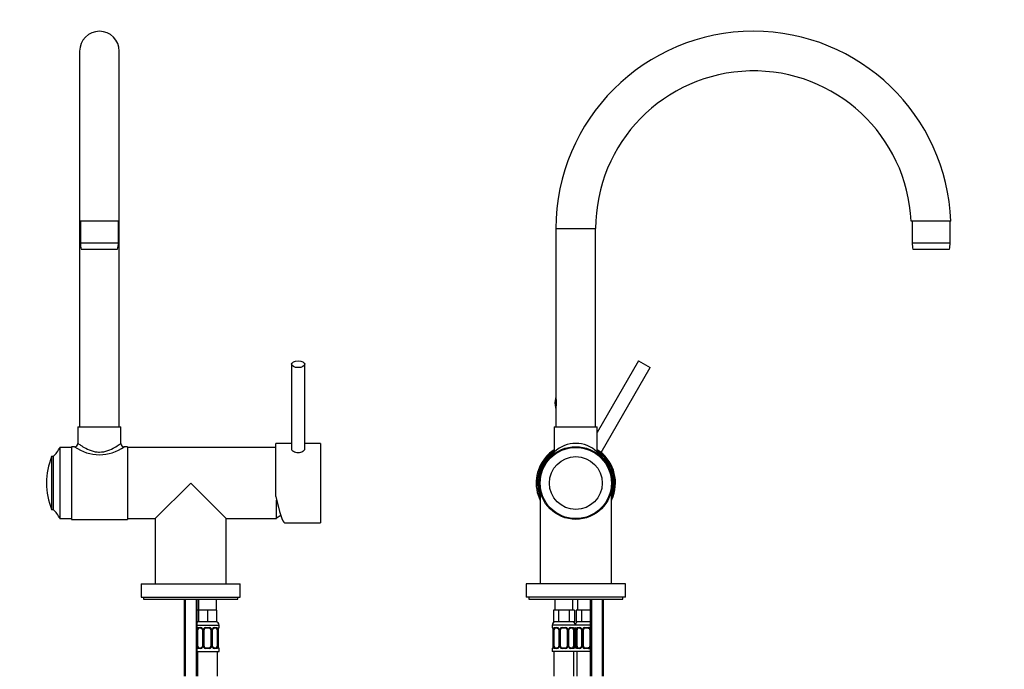
# Model space of a CAD drawing. Units: millimetres. Extents: x -301 to 1223, y -19 to 1384.
# Drawn here: x 367 to 962, y 682 to 1075 of the extents above; entities that cross this region are included whole.
import ezdxf
from ezdxf import colors
from ezdxf.entities.mleader import LeaderData, LeaderLine
from ezdxf.math import Vec2, Vec3

# ---------------------------------------------------------------- set-up
doc = ezdxf.new("R2010")
doc.units = ezdxf.units.MM
for name, color, linetype in [('DV1_Défaut', 7, 'Continuous'), ('DV5_Défaut', 7, 'Continuous'), ('Défaut', 7, 'Continuous')]:
    doc.layers.add(name, color=color, linetype=linetype)

# ---------------------------------------------------------------- blocks, each defined once
blk = doc.blocks.new('_DOT')
at = {"color": 0}
blk.add_line((0, 0), (-1, 0), dxfattribs=at)
at = {"color": 0, "const_width": 0.333}
blk.add_lwpolyline([(-0.1665, 0, 1), (0.1665, 0, 1)], format="xyb", close=True, dxfattribs=at)
blk = doc.blocks.new('SE')
at = {"layer": 'DV1_Défaut', "color": 7, "linetype": 'Continuous'}
for p, q in [((402.99, 1056.19), (402.99, 953.2)), ((426.99, 953.19), (426.99, 1056.19)), ((402.99, 953.2), (402.99, 948.69)), ((426.99, 953.19), (402.99, 953.19)), ((403.49, 953.19), (403.49, 940.19)), ((426.49, 940.19), (426.49, 953.19)), ((426.99, 948.69), (426.99, 953.19)), ((403.49, 948.69), (402.99, 948.69)), ((402.99, 948.69), (402.99, 828.69)), ((426.99, 948.69), (426.49, 948.69)), ((426.99, 828.69), (426.99, 948.69)), ((403.49, 940.19), (426.49, 940.19)), ((403.99, 936.19), (425.99, 936.19)), ((531.19, 866.57), (531.19, 815.25)), ((539.19, 815.27), (539.19, 866.57)), ((401.99, 828.69), (427.99, 828.69)), ((401.99, 828.69), (401.99, 818.67)), ((427.99, 818.67), (427.99, 828.69)), ((390.99, 816.24), (390.99, 773.14)), ((397.99, 816.24), (390.99, 816.24)), ((397.99, 816.69), (397.99, 772.69)), ((399.99, 816.69), (397.99, 816.69)), ((431.99, 816.69), (429.95, 816.69)), ((431.99, 816.69), (431.99, 772.69)), ((432.19, 773.19), (432.19, 816.19)), ((521.69, 816.19), (432.19, 816.19)), ((521.69, 786.58), (521.69, 818.69)), ((531.19, 818.69), (521.69, 818.69)), ((548.69, 818.69), (539.19, 818.69)), ((548.69, 818.69), (548.69, 770.69)), ((385.99, 810.69), (385.99, 778.69)), ((386.99, 810.69), (385.99, 810.69)), ((386.99, 810.69), (386.99, 778.69)), ((432.19, 814.19), (431.99, 814.19)), ((470.19, 794.69), (448.69, 773.19)), ((470.19, 794.69), (491.69, 773.19)), ((522.19, 773.19), (522.19, 784.39)), ((385.99, 778.69), (386.99, 778.69)), ((431.99, 775.19), (432.19, 775.19)), ((522.19, 773.69), (524.71, 775.14)), ((390.99, 773.14), (397.99, 773.14)), ((397.99, 772.69), (431.99, 772.69)), ((432.19, 773.19), (448.69, 773.19)), ((448.69, 773.19), (448.69, 733.69)), ((491.69, 773.19), (522.19, 773.19)), ((491.69, 733.69), (491.69, 773.19)), ((527.01, 770.69), (548.69, 770.69)), ((440.19, 733.69), (500.19, 733.69)), ((440.19, 733.69), (440.19, 725.69)), ((500.19, 725.69), (500.19, 733.69)), ((440.19, 725.69), (500.19, 725.69)), ((441.69, 725.69), (441.69, 724.31)), ((441.69, 724.31), (498.69, 724.31)), ((466.19, 724.31), (466.19, 677.69)), ((466.95, 724.31), (466.95, 677.69)), ((473.42, 724.31), (473.42, 677.69)), ((474.19, 677.69), (474.19, 724.31)), ((474.84, 724.31), (474.84, 717.69)), ((485.84, 717.69), (485.84, 724.31)), ((498.69, 724.31), (498.69, 725.69)), ((474.84, 717.69), (474.19, 717.69)), ((477.59, 717.69), (474.84, 717.69)), ((474.84, 717.69), (474.84, 710.69)), ((480.34, 717.69), (477.59, 717.69)), ((483.09, 717.69), (480.34, 717.69)), ((480.34, 717.69), (480.34, 710.69)), ((485.84, 717.69), (483.09, 717.69)), ((485.84, 717.69), (485.84, 710.69)), ((474.84, 710.69), (474.19, 710.69)), ((480.34, 710.69), (474.84, 710.69)), ((485.84, 710.69), (480.34, 710.69)), ((474.19, 708.69), (487.34, 708.69)), ((474.55, 705.77), (474.19, 705.77)), ((474.55, 695.9), (474.55, 705.77)), ((474.7, 707.17), (476.2, 707.17)), ((476.44, 706.77), (475.02, 706.77)), ((477.29, 705.77), (477.53, 705.77)), ((477.29, 705.77), (477.29, 695.9)), ((477.53, 705.77), (477.53, 695.9)), ((477.8, 695.9), (477.8, 705.77)), ((478.34, 705.77), (477.8, 705.77)), ((478.34, 695.9), (478.34, 705.77)), ((479.28, 707.17), (481.4, 707.17)), ((481.34, 706.77), (479.34, 706.77)), ((482.34, 705.77), (482.34, 695.9)), ((482.34, 705.77), (482.89, 705.77)), ((482.89, 705.77), (482.89, 695.9)), ((483.16, 695.9), (483.16, 705.77)), ((483.4, 705.77), (483.16, 705.77)), ((483.4, 695.9), (483.4, 705.77)), ((485.66, 706.77), (484.25, 706.77)), ((484.49, 707.17), (485.99, 707.17)), ((486.14, 705.77), (486.14, 695.9)), ((486.14, 705.77), (486.75, 705.77)), ((486.75, 705.77), (486.75, 695.9)), ((486.87, 695.9), (486.87, 705.77)), ((486.87, 705.77), (486.89, 705.77)), ((486.89, 695.9), (486.89, 705.77)), ((487.26, 707.17), (487.34, 707.17)), ((487.34, 707.17), (487.34, 708.69)), ((474.19, 695.9), (474.55, 695.9)), ((474.19, 692.69), (487.34, 692.69)), ((474.34, 692.69), (474.34, 677.69)), ((476.2, 694.5), (474.7, 694.5)), ((475.02, 694.9), (476.44, 694.9)), ((477.53, 695.9), (477.29, 695.9)), ((477.8, 695.9), (478.34, 695.9)), ((481.4, 694.5), (479.28, 694.5)), ((479.34, 694.9), (481.34, 694.9)), ((482.89, 695.9), (482.34, 695.9)), ((483.16, 695.9), (483.4, 695.9)), ((484.25, 694.9), (485.66, 694.9)), ((485.99, 694.5), (484.49, 694.5)), ((486.75, 695.9), (486.14, 695.9)), ((486.34, 677.69), (486.34, 692.69)), ((486.89, 695.9), (486.87, 695.9)), ((487.26, 694.5), (487.34, 694.5)), ((487.34, 692.69), (487.34, 694.5))]:
    blk.add_line(p, q, dxfattribs=at)
for centre, radius, start, end in [((414.99, 1056.19), 12, 0, 180), ((419.74, 940.19), 16.25, 180, 194.25003), ((410.24, 940.19), 16.25, 345.74997, 0), ((377.14, 822.01), 15, 311.03715, 337.4007), ((399.99, 818.68), 1.98, 269.9091, 359.90894), ((414.99, 837.45), 25.61, 234.14813, 305.85186), ((429.97, 818.69), 1.99, 180.30799, 269.56988), ((427.15, 794.69), 44.17, 158.76069, 180), ((427.15, 794.69), 44.17, 180, 201.23931), ((377.14, 767.38), 15, 22.5993, 48.96285), ((474.47, 708.69), 2, 90, 98.28638), ((475.34, 708.69), 2, 90, 125.41589), ((485.34, 708.69), 2, 0, 90), ((476.14, 705.79), 1.39, 25.1473, 87.32493), ((476.37, 705.9), 0.874, 20.2926, 85.31195), ((476.62, 705.86), 0.667, 352.33553, 30.86046), ((476.15, 705.77), 1.38, 359.87906, 25.92109), ((479.14, 705.77), 1.34, 153.35107, 180.18148), ((479.27, 705.68), 1.49, 89.29048, 152.12511), ((479.34, 705.77), 1, 154.41669, 180), ((479.34, 705.77), 1, 90, 154.41669), ((481.34, 705.77), 1, 25.58331, 90), ((481.42, 705.68), 1.49, 27.87474, 90.70966), ((481.34, 705.77), 1, 0, 25.58331), ((481.55, 705.77), 1.34, 359.81699, 26.65046), ((484.54, 705.77), 1.38, 154.07993, 180.11992), ((484.55, 705.79), 1.39, 92.67478, 154.85299), ((484.15, 705.85), 0.741, 151.09004, 185.89393), ((483.98, 705.79), 2.78, 359.62801, 12.1955), ((490.22, 705.78), 3.35, 169.73036, 180.12837), ((489.3, 705.86), 2.4, 169.28251, 182.09916), ((486.94, 707.17), 0.4, 289.8439, 0), ((476.14, 695.88), 1.39, 272.67478, 334.85299), ((476.54, 695.82), 0.74, 331.09316, 5.90095), ((476.15, 695.89), 1.38, 334.07993, 0.11992), ((479.14, 695.89), 1.34, 179.81699, 206.65046), ((479.27, 695.99), 1.49, 207.87474, 270.70966), ((479.34, 695.9), 1, 180, 205.58331), ((479.34, 695.9), 1, 205.58331, 270), ((481.34, 695.9), 1, 270, 334.41669), ((481.42, 695.99), 1.49, 269.29048, 332.12511), ((481.34, 695.9), 1, 334.41669, 0), ((481.55, 695.89), 1.34, 333.35107, 0.18148), ((484.53, 695.89), 1.38, 179.87906, 205.92109), ((484.55, 695.88), 1.39, 205.1473, 267.32493), ((484.07, 695.81), 0.668, 172.31232, 210.92446), ((484.32, 695.77), 0.874, 200.29439, 265.31205), ((483.98, 695.88), 2.78, 347.80779, 0.3687), ((490.21, 695.89), 3.35, 179.87048, 190.27079), ((489.48, 695.82), 2.58, 178.34926, 190.29545), ((486.94, 694.5), 0.4, 0, 70.88339)]:
    blk.add_arc(centre, radius, start, end, dxfattribs=at)
blk.add_ellipse((535.19, 866.57), major_axis=(4, 0), ratio=0.5, dxfattribs=at)
for centre, major_axis, ratio, start_param, end_param in [((522.59, 794.69), (-4.47, 24), 0.102758, 1.896404, 3.122471), ((474.36, 706.38), (0.391, -0.084), 0.411702, 4.338788, 5.508006), ((475.25, 705.77), (0, -1), 0.707107, 4.265876, 4.712389), ((475.25, 705.77), (0, -1), 0.707107, 3.141593, 4.265876), ((475.02, 707.17), (0, -0.4), 0.806081, 4.712389, 6.283185), ((476.44, 707.17), (0, -0.4), 0.591806, 4.712389, 6.283185), ((477.56, 706.38), (0.363, 0.168), 0.191543, 1.963754, 3.149746), ((478.08, 706.38), (0.361, -0.173), 0.155676, 4.398009, 6.283185), ((479.34, 707.17), (0, -0.4), 0.151515, 4.712389, 6.283185), ((481.34, 707.17), (0, -0.4), 0.151515, 0, 1.570796), ((482.61, 706.38), (-0.361, -0.173), 0.155676, 0, 1.885177), ((483.13, 706.38), (-0.363, 0.168), 0.191543, 3.131152, 4.319431), ((484.25, 707.17), (0, -0.4), 0.591806, 0, 1.570796), ((485.44, 705.77), (0, 1), 0.707107, 5.158902, 6.283185), ((485.66, 707.17), (0, -0.4), 0.806081, 0, 1.570796), ((486.33, 706.38), (-0.391, -0.084), 0.411702, 0.775179, 2.660356), ((485.44, 705.77), (0, 1), 0.707107, 4.712389, 5.158902), ((486.54, 706.38), (-0.394, 0.069), 0.426558, 3.136244, 3.530367), ((486.87, 707.17), (0, -0.4), 0.988455, 0.670826, 1.570796), ((474.36, 695.29), (-0.391, -0.084), 0.411702, 3.916772, 5.08599), ((475.25, 695.9), (0, -1), 0.707107, 4.712389, 5.158902), ((475.25, 695.9), (0, -1), 0.707107, 5.158902, 6.283185), ((475.02, 694.5), (0, -0.4), 0.806081, 3.141593, 4.712389), ((476.44, 694.5), (0, -0.4), 0.591806, 3.141593, 4.712389), ((477.56, 695.29), (0.363, -0.168), 0.191543, 3.125037, 4.319431), ((478.08, 695.29), (-0.361, -0.173), 0.155676, 3.141593, 5.026769), ((479.34, 694.5), (0, -0.4), 0.151515, 3.141593, 4.712389), ((481.34, 694.5), (0, -0.4), 0.151515, 1.570796, 3.141593), ((482.61, 695.29), (0.361, -0.173), 0.155676, 1.256416, 3.141593), ((483.13, 695.29), (-0.363, -0.168), 0.191543, 1.963754, 3.154853), ((484.25, 694.5), (0, -0.4), 0.591806, 1.570796, 3.141593), ((485.44, 695.9), (0, 1), 0.707107, 3.141593, 4.265876), ((485.66, 694.5), (0, -0.4), 0.806081, 1.570796, 3.141593), ((485.44, 695.9), (0, -1), 0.707107, 1.124283, 1.570796), ((486.33, 695.29), (0.391, -0.084), 0.411702, 0.481237, 2.366414), ((486.54, 695.29), (-0.394, -0.069), 0.426558, 2.752818, 3.14352), ((486.87, 694.5), (0, -0.4), 0.988455, 1.570796, 2.480505)]:
    blk.add_ellipse(centre, major_axis=major_axis, ratio=ratio, start_param=start_param, end_param=end_param, dxfattribs=at)
for points, knots in [([(401.99, 818.69), (401.99, 818.69), (401.99, 818.69), (401.99, 818.69), (402.08, 818.63), (402.43, 818.37), (402.7, 818.18), (403.71, 817.5), (404.66, 816.86), (406.99, 815.55), (408.37, 814.85), (410.69, 814.05), (411.53, 813.83), (413.22, 813.51), (414.1, 813.43), (416.78, 813.43), (418.52, 813.79), (421.64, 814.87), (423, 815.55), (425.32, 816.87), (426.28, 817.51), (427.28, 818.19), (427.55, 818.38), (427.9, 818.63), (427.99, 818.69), (427.99, 818.69), (427.99, 818.69), (427.99, 818.69)], [0, 0, 0, 0, 0.000293, 0.000293, 0.062773, 0.062773, 0.125253, 0.125253, 0.250214, 0.250214, 0.375175, 0.375175, 0.437655, 0.437655, 0.500135, 0.500135, 0.625096, 0.625096, 0.750057, 0.750057, 0.875017, 0.875017, 0.937498, 0.937498, 0.999978, 0.999978, 1, 1, 1, 1]), ([(531.17, 815.75), (531.15, 815.66), (531.14, 815.57), (531.13, 814.95), (531.57, 814.35), (533.06, 813.45), (534.11, 813.16), (536.25, 813.16), (537.3, 813.45), (538.79, 814.35), (539.24, 814.94), (539.24, 815.48)], [0, 0, 0, 0, 0.041897, 0.041897, 0.281423, 0.281423, 0.520949, 0.520949, 0.760474, 0.760474, 1, 1, 1, 1]), ([(474.18, 706.84), (474.21, 706.89), (474.23, 706.92), (474.33, 707.03), (474.39, 707.08), (474.54, 707.15), (474.62, 707.17), (474.7, 707.17)], [0, 0, 0, 0, 0.203006, 0.203006, 0.601503, 0.601503, 1, 1, 1, 1]), ([(475.02, 706.77), (474.97, 706.77), (474.92, 706.76), (474.83, 706.7), (474.79, 706.67), (474.69, 706.52), (474.64, 706.38), (474.62, 706.2)], [0, 0, 0, 0, 0.25, 0.25, 0.5, 0.5, 1, 1, 1, 1]), ([(483.49, 706.21), (483.49, 706.21), (483.53, 706.31), (483.67, 706.5), (483.9, 706.68), (484.12, 706.77), (484.21, 706.76), (484.25, 706.76)], [0, 0, 0, 0, 0.004573, 0.286504, 0.57747, 0.872446, 1, 1, 1, 1]), ([(486.07, 706.2), (486.06, 706.29), (486.04, 706.37), (485.99, 706.51), (485.96, 706.57), (485.86, 706.71), (485.77, 706.77), (485.66, 706.77)], [0, 0, 0, 0, 0.25, 0.25, 0.5, 0.5, 1, 1, 1, 1]), ([(485.99, 707.17), (486.07, 707.17), (486.15, 707.15), (486.29, 707.08), (486.36, 707.03), (486.48, 706.89), (486.54, 706.81), (486.63, 706.61), (486.66, 706.5), (486.69, 706.38)], [0, 0, 0, 0, 0.25, 0.25, 0.5, 0.5, 0.75, 0.75, 1, 1, 1, 1]), ([(486.92, 706.38), (486.94, 706.5), (486.97, 706.61), (487.03, 706.81), (487.07, 706.89), (487.13, 707.03), (487.16, 707.08), (487.22, 707.15), (487.24, 707.17), (487.26, 707.17)], [0, 0, 0, 0, 0.25, 0.25, 0.5, 0.5, 0.75, 0.75, 1, 1, 1, 1]), ([(486.94, 706.31), (486.94, 706.31), (486.95, 706.42), (487.01, 706.62), (487.07, 706.8), (487.11, 706.87), (487.12, 706.88), (487.12, 706.88)], [0, 0, 0, 0, 0.0065179, 0.3465062, 0.6939674, 0.934273, 1, 1, 1, 1]), ([(474.7, 694.5), (474.62, 694.5), (474.54, 694.51), (474.39, 694.58), (474.33, 694.64), (474.24, 694.74), (474.21, 694.78), (474.18, 694.82)], [0, 0, 0, 0, 0.402128, 0.402128, 0.804256, 0.804256, 1, 1, 1, 1]), ([(474.62, 695.46), (474.63, 695.38), (474.65, 695.3), (474.7, 695.16), (474.73, 695.1), (474.83, 694.95), (474.92, 694.9), (475.02, 694.9)], [0, 0, 0, 0, 0.25, 0.25, 0.5, 0.5, 1, 1, 1, 1]), ([(477.2, 695.46), (477.2, 695.46), (477.16, 695.36), (477.02, 695.17), (476.79, 694.98), (476.57, 694.9), (476.48, 694.9), (476.44, 694.91)], [0, 0, 0, 0, 0.00475, 0.28664, 0.577565, 0.872499, 1, 1, 1, 1]), ([(485.66, 694.9), (485.72, 694.9), (485.77, 694.91), (485.86, 694.96), (485.89, 695), (486, 695.15), (486.04, 695.29), (486.07, 695.46)], [0, 0, 0, 0, 0.25, 0.25, 0.5, 0.5, 1, 1, 1, 1]), ([(486.69, 695.29), (486.66, 695.17), (486.63, 695.06), (486.54, 694.86), (486.48, 694.77), (486.36, 694.64), (486.3, 694.58), (486.15, 694.51), (486.07, 694.5), (485.99, 694.5)], [0, 0, 0, 0, 0.25, 0.25, 0.5, 0.5, 0.75, 0.75, 1, 1, 1, 1]), ([(487.26, 694.5), (487.24, 694.5), (487.22, 694.51), (487.16, 694.58), (487.13, 694.64), (487.07, 694.77), (487.03, 694.86), (486.97, 695.06), (486.94, 695.17), (486.92, 695.29)], [0, 0, 0, 0, 0.25, 0.25, 0.5, 0.5, 0.75, 0.75, 1, 1, 1, 1]), ([(487.12, 694.79), (487.12, 694.79), (487.11, 694.8), (487.07, 694.89), (487.01, 695.06), (486.95, 695.24), (486.94, 695.35), (486.94, 695.36)], [0, 0, 0, 0, 0.1412925, 0.3536761, 0.6492276, 0.9819811, 1, 1, 1, 1])]:
    blk.add_open_spline(points, degree=3, knots=knots, dxfattribs=at)
blk.add_open_spline([(539.24, 815.48), (539.24, 815.53), (539.23, 815.58), (539.22, 815.63)], degree=3, dxfattribs=at)
blk = doc.blocks.new('SE4')
at = {"layer": 'DV5_Défaut', "color": 7, "linetype": 'Continuous'}
for p, q in [((930.1, 953.19), (906.08, 953.19)), ((906.69, 953.19), (906.69, 940.19)), ((929.69, 940.19), (929.69, 953.19)), ((691.19, 948.69), (715.19, 948.69)), ((691.19, 948.69), (691.19, 846.32)), ((715.19, 828.69), (715.19, 948.69)), ((906.69, 940.19), (929.69, 940.19)), ((907.19, 936.19), (929.19, 936.19)), ((741.22, 868.57), (716.19, 825.21)), ((718.48, 813.19), (748.15, 864.57)), ((741.22, 868.57), (748.15, 864.57)), ((691.14, 846.15), (691.14, 840.24)), ((691.19, 840.08), (691.19, 828.69)), ((690.19, 828.69), (716.19, 828.69)), ((690.19, 828.69), (690.19, 813.43)), ((716.19, 813.43), (716.19, 828.69)), ((684.87, 810.2), (685.09, 810.07)), ((715.97, 812.81), (716.11, 813.05)), ((716.39, 812.57), (716.53, 812.81)), ((716.5, 812.41), (718.27, 811.39)), ((718.7, 810.29), (719.1, 810.06)), ((719.1, 810.06), (719.3, 810.4)), ((718.93, 810.06), (719.1, 810.06)), ((681.69, 790.03), (681.69, 733.69)), ((724.69, 733.69), (724.69, 790.03)), ((725.78, 786.58), (725.56, 786.71)), ((733.19, 733.69), (673.19, 733.69)), ((673.19, 733.69), (673.19, 725.69)), ((733.19, 725.69), (733.19, 733.69)), ((733.19, 725.69), (673.19, 725.69)), ((674.69, 725.69), (674.69, 724.31)), ((674.69, 724.31), (731.69, 724.31)), ((690.46, 724.31), (690.46, 717.69)), ((701.46, 717.69), (701.46, 724.31)), ((704.25, 724.31), (704.25, 717.69)), ((711.87, 724.31), (711.87, 677.69)), ((712.64, 724.31), (712.64, 677.69)), ((719.11, 724.31), (719.11, 677.69)), ((719.87, 677.69), (719.87, 724.31)), ((731.69, 724.31), (731.69, 725.69)), ((691.2, 717.69), (689.61, 717.69)), ((689.61, 717.69), (689.61, 710.69)), ((692.79, 717.69), (691.2, 717.69)), ((695.96, 717.69), (692.79, 717.69)), ((692.79, 717.69), (692.79, 710.69)), ((699.14, 717.69), (695.96, 717.69)), ((700.72, 717.69), (699.14, 717.69)), ((699.14, 717.69), (699.14, 710.69)), ((702.31, 717.69), (700.72, 717.69)), ((702.31, 717.69), (702.31, 710.69)), ((704.99, 717.69), (703.4, 717.69)), ((703.4, 717.69), (703.4, 710.69)), ((706.58, 717.69), (704.99, 717.69)), ((709.75, 717.69), (706.58, 717.69)), ((706.58, 717.69), (706.58, 710.69)), ((711.87, 717.69), (709.75, 717.69)), ((692.79, 710.69), (689.61, 710.69)), ((699.14, 710.69), (692.79, 710.69)), ((702.31, 710.69), (699.14, 710.69)), ((706.58, 710.69), (703.4, 710.69)), ((711.87, 710.69), (706.58, 710.69)), ((702.96, 708.69), (688.96, 708.69)), ((688.96, 708.69), (688.96, 707.17)), ((689.04, 707.17), (688.96, 707.17)), ((689.44, 705.77), (689.41, 705.77)), ((689.41, 705.77), (689.41, 695.9)), ((689.44, 705.77), (689.44, 695.9)), ((689.55, 695.9), (689.55, 705.77)), ((690.16, 705.77), (689.55, 705.77)), ((690.16, 695.9), (690.16, 705.77)), ((690.32, 707.17), (691.82, 707.17)), ((692.06, 706.77), (690.64, 706.77)), ((692.91, 705.77), (693.15, 705.77)), ((692.91, 705.77), (692.91, 695.9)), ((693.15, 705.77), (693.15, 695.9)), ((693.42, 695.9), (693.42, 705.77)), ((693.96, 705.77), (693.42, 705.77)), ((693.96, 695.9), (693.96, 705.77)), ((694.9, 707.17), (697.02, 707.17)), ((696.96, 706.77), (694.96, 706.77)), ((697.96, 705.77), (697.96, 695.9)), ((697.96, 705.77), (698.5, 705.77)), ((698.5, 705.77), (698.5, 695.9)), ((698.78, 695.9), (698.78, 705.77)), ((699.01, 705.77), (698.78, 705.77)), ((699.01, 695.9), (699.01, 705.77)), ((701.28, 706.77), (699.87, 706.77)), ((700.1, 707.17), (701.6, 707.17)), ((701.76, 705.77), (701.76, 695.9)), ((701.76, 705.77), (702.37, 705.77)), ((702.37, 705.77), (702.37, 695.9)), ((702.48, 695.9), (702.48, 705.77)), ((702.48, 705.77), (702.51, 705.77)), ((702.51, 695.9), (702.51, 705.77)), ((711.87, 708.69), (702.75, 708.69)), ((702.88, 707.17), (702.96, 707.17)), ((703.23, 705.77), (703.2, 705.77)), ((703.2, 705.77), (703.2, 695.9)), ((703.23, 705.77), (703.23, 695.9)), ((703.34, 695.9), (703.34, 705.77)), ((703.95, 705.77), (703.34, 705.77)), ((703.95, 695.9), (703.95, 705.77)), ((704.11, 707.17), (705.61, 707.17)), ((705.84, 706.77), (704.43, 706.77)), ((706.7, 705.77), (706.94, 705.77)), ((706.7, 705.77), (706.7, 695.9)), ((706.94, 705.77), (706.94, 695.9)), ((707.21, 695.9), (707.21, 705.77)), ((707.75, 705.77), (707.21, 705.77)), ((707.75, 695.9), (707.75, 705.77)), ((708.69, 707.17), (710.81, 707.17)), ((710.75, 706.77), (708.75, 706.77)), ((711.75, 705.77), (711.75, 695.9)), ((711.75, 705.77), (711.87, 705.77)), ((689.04, 694.5), (688.96, 694.5)), ((688.96, 694.5), (688.96, 692.69)), ((702.93, 692.69), (688.96, 692.69)), ((689.41, 695.9), (689.44, 695.9)), ((689.55, 695.9), (690.16, 695.9)), ((689.96, 692.69), (689.96, 677.69)), ((691.82, 694.5), (690.32, 694.5)), ((690.64, 694.9), (692.06, 694.9)), ((693.15, 695.9), (692.91, 695.9)), ((693.42, 695.9), (693.96, 695.9)), ((697.02, 694.5), (694.9, 694.5)), ((694.96, 694.9), (696.96, 694.9)), ((698.5, 695.9), (697.96, 695.9)), ((698.78, 695.9), (699.01, 695.9)), ((699.87, 694.9), (701.28, 694.9)), ((701.6, 694.5), (700.1, 694.5)), ((702.37, 695.9), (701.76, 695.9)), ((701.96, 677.69), (701.96, 692.69)), ((702.51, 695.9), (702.48, 695.9)), ((711.87, 692.69), (702.93, 692.69)), ((703.2, 695.9), (703.23, 695.9)), ((703.34, 695.9), (703.95, 695.9)), ((703.75, 692.69), (703.75, 677.69)), ((705.61, 694.5), (704.11, 694.5)), ((704.43, 694.9), (705.84, 694.9)), ((706.94, 695.9), (706.7, 695.9)), ((707.21, 695.9), (707.75, 695.9)), ((710.81, 694.5), (708.69, 694.5)), ((708.75, 694.9), (710.75, 694.9)), ((711.87, 695.9), (711.75, 695.9))]:
    blk.add_line(p, q, dxfattribs=at)
for radius in [22, 21.55, 16]:
    blk.add_circle((703.19, 794.69), radius, dxfattribs=at)
for centre, radius, start, end in [((810.69, 948.69), 119.5, 90, 180), ((810.69, 948.69), 119.5, 2.15854, 90), ((810.69, 948.69), 95.5, 2.69859, 180), ((922.94, 940.19), 16.25, 180, 194.25003), ((913.44, 940.19), 16.25, 345.74997, 0), ((697.47, 843.19), 6.98, 154.93417, 205.06583), ((679.63, 843.19), 11.98, 344.75387, 15.24613), ((703.19, 800.03), 18.67, 45.87244, 134.12756), ((703.19, 794.69), 24, 139.75157, 206.38433), ((703.19, 794.69), 22.5, 125.51077, 197.14621), ((703.19, 794.69), 23.25, 123.99633, 145.26881), ((703.19, 794.69), 24, 122.79717, 139.75157), ((703.19, 794.69), 23.75, 123.18666, 139.6425), ((688.23, 813.4), 1.95, 314.6417, 0.67496), ((703.19, 794.69), 24, 340.24843, 57.20283), ((703.19, 794.69), 23.75, 340.3575, 56.81334), ((703.19, 794.69), 23.25, 337.62785, 56.00367), ((718.08, 813.36), 1.87, 177.79552, 226.06882), ((703.19, 794.69), 22.5, 0, 54.46288), ((703.19, 794.69), 23.25, 145.26881, 202.37215), ((703.19, 794.69), 22.5, 342.85379, 0), ((703.19, 794.69), 24, 333.61567, 340.24843), ((690.96, 708.69), 2, 90, 180), ((700.96, 708.69), 2, 0, 90), ((704.75, 708.69), 2, 90, 161.33353), ((689.36, 707.17), 0.4, 180, 238.3532), ((686.09, 705.78), 3.35, 359.87048, 10.27079), ((692.33, 705.79), 2.78, 167.80779, 180.3687), ((691.75, 705.79), 1.39, 25.1473, 87.32493), ((692.27, 705.86), 0.636, 351.99844, 32.42122), ((691.77, 705.77), 1.38, 359.87906, 25.92109), ((694.76, 705.77), 1.34, 153.35107, 180.18148), ((694.88, 705.68), 1.49, 89.29048, 152.12511), ((694.96, 705.77), 1, 154.41669, 180), ((694.96, 705.77), 1, 90, 154.41669), ((696.96, 705.77), 1, 25.58331, 90), ((697.04, 705.68), 1.49, 27.87474, 90.70966), ((696.96, 705.77), 1, 0, 25.58331), ((697.16, 705.77), 1.34, 359.81699, 26.65046), ((700.15, 705.77), 1.38, 154.07993, 180.11992), ((700.17, 705.79), 1.39, 92.67478, 154.85299), ((699.76, 705.84), 0.737, 150.72787, 185.72102), ((699.59, 705.79), 2.78, 359.62801, 12.1955), ((705.83, 705.78), 3.35, 169.73036, 180.12837), ((702.56, 707.17), 0.4, 304.43502, 322.6712), ((703.15, 707.17), 0.4, 222.52446, 238.3532), ((699.88, 705.78), 3.35, 359.87048, 10.27079), ((706.12, 705.79), 2.78, 167.80779, 180.3687), ((705.54, 705.79), 1.39, 25.1473, 87.32493), ((706.06, 705.86), 0.636, 351.99844, 32.42122), ((705.56, 705.77), 1.38, 359.87906, 25.92109), ((708.55, 705.77), 1.34, 153.35107, 180.18148), ((708.67, 705.68), 1.49, 89.29048, 152.12511), ((708.75, 705.77), 1, 154.41669, 180), ((708.75, 705.77), 1, 90, 154.41669), ((710.75, 705.77), 1, 25.58331, 90), ((710.83, 705.68), 1.49, 45.13382, 90.70966), ((710.75, 705.77), 1, 0, 25.58331), ((689.36, 694.5), 0.4, 124.43502, 180), ((686.09, 695.89), 3.35, 349.73036, 0.12837), ((692.33, 695.88), 2.78, 179.62801, 192.1955), ((691.75, 695.88), 1.39, 272.67478, 334.85299), ((692.16, 695.82), 0.736, 330.72489, 5.71833), ((691.77, 695.89), 1.38, 334.07993, 0.11992), ((694.76, 695.89), 1.34, 179.81699, 206.65046), ((694.88, 695.99), 1.49, 207.87474, 270.70966), ((694.96, 695.9), 1, 180, 205.58331), ((694.96, 695.9), 1, 205.58331, 270), ((696.96, 695.9), 1, 270, 334.41669), ((697.04, 695.99), 1.49, 269.29048, 332.12511), ((696.96, 695.9), 1, 334.41669, 0), ((697.16, 695.89), 1.34, 333.35107, 0.18148), ((700.15, 695.89), 1.38, 179.87906, 205.92109), ((700.17, 695.88), 1.39, 205.1473, 267.32493), ((699.65, 695.81), 0.637, 171.96188, 212.44948), ((699.59, 695.88), 2.78, 347.80779, 0.3687), ((705.83, 695.89), 3.35, 179.87048, 190.27079), ((703.15, 694.5), 0.4, 124.43502, 137.47554), ((699.88, 695.89), 3.35, 349.73036, 0.12837), ((706.12, 695.88), 2.78, 179.62801, 192.1955), ((705.54, 695.88), 1.39, 272.67478, 334.85299), ((705.95, 695.82), 0.736, 330.72489, 5.71833), ((705.56, 695.89), 1.38, 334.07993, 0.11992), ((708.55, 695.89), 1.34, 179.81699, 206.65046), ((708.67, 695.99), 1.49, 207.87474, 270.70966), ((708.75, 695.9), 1, 180, 205.58331), ((708.75, 695.9), 1, 205.58331, 270), ((710.75, 695.9), 1, 270, 334.41669), ((710.83, 695.99), 1.49, 269.29048, 314.31719), ((710.75, 695.9), 1, 334.41669, 0)]:
    blk.add_arc(centre, radius, start, end, dxfattribs=at)
for centre, major_axis, ratio, start_param, end_param in [((705.73, 799.1), (-11.96, -20.72), 0.977149, 4.746465, 4.845176), ((705.73, 799.1), (-11.96, -20.72), 0.977149, 1.471377, 1.536721), ((689.44, 707.17), (0, -0.4), 0.988455, 4.712389, 5.616426), ((689.98, 706.38), (0.391, -0.084), 0.411702, 3.62283, 5.508006), ((690.87, 705.77), (0, -1), 0.707107, 4.265876, 4.712389), ((690.87, 705.77), (0, -1), 0.707107, 3.141593, 4.265876), ((690.64, 707.17), (0, -0.4), 0.806081, 4.712389, 6.283185), ((692.06, 707.17), (0, -0.4), 0.591806, 4.712389, 6.283185), ((693.18, 706.38), (0.363, 0.168), 0.191543, 1.963754, 3.153712), ((693.7, 706.38), (0.361, -0.173), 0.155676, 4.398009, 6.283185), ((694.96, 707.17), (0, -0.4), 0.151515, 4.712389, 6.283185), ((696.96, 707.17), (0, -0.4), 0.151515, 0, 1.570796), ((698.22, 706.38), (-0.361, -0.173), 0.155676, 0, 1.885177), ((698.75, 706.38), (-0.363, 0.168), 0.191543, 3.128886, 4.319431), ((699.87, 707.17), (0, -0.4), 0.591806, 0, 1.570796), ((701.05, 705.77), (0, 1), 0.707107, 5.158902, 6.283185), ((701.28, 707.17), (0, -0.4), 0.806081, 0, 1.570796), ((701.95, 706.38), (-0.391, -0.084), 0.411702, 0.775179, 2.660356), ((701.05, 705.77), (0, 1), 0.707107, 4.712389, 5.158902), ((702.16, 706.38), (-0.394, 0.069), 0.426558, 2.795386, 3.530367), ((702.16, 706.38), (-0.394, 0.069), 0.426558, 3.132291, 3.530367), ((702.48, 707.17), (0, -0.4), 0.988455, 0.669977, 1.570796), ((703.23, 707.17), (0, -0.4), 0.988455, 5.596154, 5.616426), ((703.77, 706.38), (0.391, -0.084), 0.411702, 3.62283, 5.508006), ((704.66, 705.77), (0, -1), 0.707107, 4.265876, 4.712389), ((704.66, 705.77), (0, -1), 0.707107, 3.141593, 4.265876), ((704.43, 707.17), (0, -0.4), 0.806081, 4.712389, 6.283185), ((705.84, 707.17), (0, -0.4), 0.591806, 4.712389, 6.283185), ((706.97, 706.38), (0.363, 0.168), 0.191543, 1.963754, 3.153712), ((707.49, 706.38), (0.361, -0.173), 0.155676, 4.398009, 6.283185), ((708.75, 707.17), (0, -0.4), 0.151515, 4.712389, 6.283185), ((710.75, 707.17), (0, -0.4), 0.151515, 0, 1.570796), ((712.01, 706.38), (-0.361, -0.173), 0.155676, 0, 1.097066), ((689.44, 694.5), (0, -0.4), 0.988455, 3.806009, 4.712389), ((689.76, 695.29), (0.394, -0.069), 0.426558, 2.807135, 3.530367), ((689.76, 695.29), (0.394, -0.069), 0.426558, 3.130839, 3.530367), ((689.98, 695.29), (-0.391, -0.084), 0.411702, 3.916772, 5.801948), ((690.87, 695.9), (0, -1), 0.707107, 4.712389, 5.158902), ((690.87, 695.9), (0, -1), 0.707107, 5.158902, 6.283185), ((690.64, 694.5), (0, -0.4), 0.806081, 3.141593, 4.712389), ((692.06, 694.5), (0, -0.4), 0.591806, 3.141593, 4.712389), ((693.18, 695.29), (0.363, -0.168), 0.191543, 3.121736, 4.319431), ((693.7, 695.29), (-0.361, -0.173), 0.155676, 3.141593, 5.026769), ((694.96, 694.5), (0, -0.4), 0.151515, 3.141593, 4.712389), ((696.96, 694.5), (0, -0.4), 0.151515, 1.570796, 3.141593), ((698.22, 695.29), (0.361, -0.173), 0.155676, 1.256416, 3.141593), ((698.75, 695.29), (-0.363, -0.168), 0.191543, 1.963754, 3.160602), ((699.87, 694.5), (0, -0.4), 0.591806, 1.570796, 3.141593), ((701.05, 695.9), (0, 1), 0.707107, 3.141593, 4.265876), ((701.28, 694.5), (0, -0.4), 0.806081, 1.570796, 3.141593), ((701.05, 695.9), (0, -1), 0.707107, 1.124283, 1.570796), ((701.95, 695.29), (0.391, -0.084), 0.411702, 0.481237, 2.366414), ((702.48, 694.5), (0, -0.4), 0.988455, 1.570796, 2.479606), ((703.55, 695.29), (0.394, -0.069), 0.426558, 2.807135, 3.530367), ((703.55, 695.29), (0.394, -0.069), 0.426558, 3.130839, 3.530367), ((703.77, 695.29), (-0.391, -0.084), 0.411702, 3.916772, 5.801948), ((704.66, 695.9), (0, -1), 0.707107, 4.712389, 5.158902), ((704.66, 695.9), (0, -1), 0.707107, 5.158902, 6.283185), ((704.43, 694.5), (0, -0.4), 0.806081, 3.141593, 4.712389), ((705.84, 694.5), (0, -0.4), 0.591806, 3.141593, 4.712389), ((706.97, 695.29), (0.363, -0.168), 0.191543, 3.121736, 4.319431), ((707.49, 695.29), (-0.361, -0.173), 0.155676, 3.141593, 5.026769), ((708.75, 694.5), (0, -0.4), 0.151515, 3.141593, 4.712389), ((710.75, 694.5), (0, -0.4), 0.151515, 1.570796, 3.141593), ((712.01, 695.29), (0.361, -0.173), 0.155676, 2.044527, 3.141593)]:
    blk.add_ellipse(centre, major_axis=major_axis, ratio=ratio, start_param=start_param, end_param=end_param, dxfattribs=at)
for points, knots in [([(689.04, 707.17), (689.06, 707.17), (689.09, 707.15), (689.14, 707.08), (689.18, 707.03), (689.24, 706.89), (689.27, 706.81), (689.33, 706.61), (689.36, 706.5), (689.39, 706.38)], [0, 0, 0, 0, 0.25, 0.25, 0.5, 0.5, 0.75, 0.75, 1, 1, 1, 1]), ([(689.19, 706.88), (689.19, 706.88), (689.2, 706.86), (689.24, 706.79), (689.3, 706.61), (689.36, 706.38), (689.38, 706.23), (689.38, 706.2)], [0, 0, 0, 0, 0.113401, 0.298552, 0.574093, 0.920802, 1, 1, 1, 1]), ([(689.61, 706.38), (689.64, 706.5), (689.68, 706.61), (689.77, 706.81), (689.82, 706.89), (689.94, 707.03), (690.01, 707.08), (690.16, 707.15), (690.24, 707.17), (690.32, 707.17)], [0, 0, 0, 0, 0.25, 0.25, 0.5, 0.5, 0.75, 0.75, 1, 1, 1, 1]), ([(690.64, 706.77), (690.59, 706.77), (690.54, 706.76), (690.45, 706.7), (690.41, 706.67), (690.31, 706.52), (690.26, 706.38), (690.23, 706.2)], [0, 0, 0, 0, 0.25, 0.25, 0.5, 0.5, 1, 1, 1, 1]), ([(692.05, 706.77), (692.06, 706.77), (692.15, 706.77), (692.36, 706.71), (692.64, 706.51), (692.75, 706.31), (692.81, 706.2)], [0, 0, 0, 0, 0.055406, 0.379081, 0.721656, 1, 1, 1, 1]), ([(699.11, 706.21), (699.12, 706.22), (699.16, 706.34), (699.33, 706.55), (699.59, 706.72), (699.8, 706.79), (699.87, 706.77), (699.87, 706.77)], [0, 0, 0, 0, 0.035497, 0.334841, 0.659153, 0.991884, 1, 1, 1, 1]), ([(701.69, 706.2), (701.68, 706.29), (701.66, 706.37), (701.61, 706.51), (701.58, 706.57), (701.48, 706.71), (701.39, 706.77), (701.28, 706.77)], [0, 0, 0, 0, 0.25, 0.25, 0.5, 0.5, 1, 1, 1, 1]), ([(701.6, 707.17), (701.69, 707.17), (701.77, 707.15), (701.91, 707.08), (701.98, 707.03), (702.1, 706.89), (702.15, 706.81), (702.24, 706.61), (702.28, 706.5), (702.31, 706.38)], [0, 0, 0, 0, 0.25, 0.25, 0.5, 0.5, 0.75, 0.75, 1, 1, 1, 1]), ([(702.54, 706.38), (702.56, 706.5), (702.59, 706.61), (702.65, 706.81), (702.68, 706.89), (702.75, 707.03), (702.78, 707.08), (702.83, 707.15), (702.86, 707.17), (702.88, 707.17)], [0, 0, 0, 0, 0.25, 0.25, 0.5, 0.5, 0.75, 0.75, 1, 1, 1, 1]), ([(702.56, 706.3), (702.56, 706.32), (702.58, 706.46), (702.64, 706.67), (702.71, 706.83), (702.73, 706.87), (702.73, 706.88), (702.73, 706.88)], [0, 0, 0, 0, 0.048823, 0.443599, 0.780174, 0.969321, 1, 1, 1, 1]), ([(702.98, 706.88), (702.98, 706.88), (702.99, 706.86), (703.03, 706.79), (703.09, 706.61), (703.15, 706.38), (703.17, 706.23), (703.17, 706.2)], [0, 0, 0, 0, 0.1134006, 0.2985521, 0.5740928, 0.9208024, 1, 1, 1, 1]), ([(703.4, 706.38), (703.43, 706.5), (703.47, 706.61), (703.56, 706.81), (703.61, 706.89), (703.73, 707.03), (703.8, 707.08), (703.95, 707.15), (704.02, 707.17), (704.11, 707.17)], [0, 0, 0, 0, 0.25, 0.25, 0.5, 0.5, 0.75, 0.75, 1, 1, 1, 1]), ([(704.43, 706.77), (704.38, 706.77), (704.33, 706.76), (704.24, 706.7), (704.2, 706.67), (704.1, 706.52), (704.05, 706.38), (704.02, 706.2)], [0, 0, 0, 0, 0.25, 0.25, 0.5, 0.5, 1, 1, 1, 1]), ([(705.84, 706.77), (705.85, 706.77), (705.94, 706.77), (706.15, 706.71), (706.43, 706.51), (706.54, 706.31), (706.6, 706.2)], [0, 0, 0, 0, 0.055406, 0.379081, 0.721656, 1, 1, 1, 1]), ([(689.39, 695.29), (689.36, 695.17), (689.33, 695.06), (689.27, 694.86), (689.24, 694.77), (689.18, 694.64), (689.15, 694.58), (689.09, 694.51), (689.06, 694.5), (689.04, 694.5)], [0, 0, 0, 0, 0.25, 0.25, 0.5, 0.5, 0.75, 0.75, 1, 1, 1, 1]), ([(689.37, 695.36), (689.36, 695.34), (689.34, 695.21), (689.28, 694.99), (689.22, 694.83), (689.19, 694.79), (689.19, 694.79), (689.19, 694.79)], [0, 0, 0, 0, 0.048922, 0.443657, 0.780197, 0.969324, 1, 1, 1, 1]), ([(690.32, 694.5), (690.24, 694.5), (690.16, 694.51), (690.01, 694.58), (689.94, 694.64), (689.82, 694.77), (689.77, 694.86), (689.68, 695.06), (689.64, 695.17), (689.61, 695.29)], [0, 0, 0, 0, 0.25, 0.25, 0.5, 0.5, 0.75, 0.75, 1, 1, 1, 1]), ([(690.23, 695.46), (690.25, 695.38), (690.27, 695.3), (690.31, 695.16), (690.34, 695.1), (690.44, 694.95), (690.53, 694.9), (690.64, 694.9)], [0, 0, 0, 0, 0.25, 0.25, 0.5, 0.5, 1, 1, 1, 1]), ([(692.81, 695.46), (692.81, 695.45), (692.76, 695.33), (692.59, 695.12), (692.33, 694.94), (692.12, 694.88), (692.05, 694.9), (692.05, 694.9)], [0, 0, 0, 0, 0.035602, 0.334924, 0.659213, 0.991919, 1, 1, 1, 1]), ([(699.88, 694.9), (699.86, 694.9), (699.78, 694.89), (699.56, 694.95), (699.28, 695.16), (699.17, 695.36), (699.12, 695.46)], [0, 0, 0, 0, 0.055449, 0.379431, 0.722332, 1, 1, 1, 1]), ([(701.28, 694.9), (701.33, 694.9), (701.38, 694.91), (701.47, 694.96), (701.51, 695), (701.61, 695.15), (701.66, 695.29), (701.69, 695.46)], [0, 0, 0, 0, 0.25, 0.25, 0.5, 0.5, 1, 1, 1, 1]), ([(702.31, 695.29), (702.28, 695.17), (702.24, 695.06), (702.15, 694.86), (702.1, 694.77), (701.98, 694.64), (701.91, 694.58), (701.77, 694.51), (701.69, 694.5), (701.6, 694.5)], [0, 0, 0, 0, 0.25, 0.25, 0.5, 0.5, 0.75, 0.75, 1, 1, 1, 1]), ([(702.73, 694.79), (702.73, 694.79), (702.73, 694.8), (702.69, 694.88), (702.62, 695.06), (702.56, 695.28), (702.54, 695.43), (702.54, 695.47)], [0, 0, 0, 0, 0.113401, 0.298552, 0.574093, 0.920802, 1, 1, 1, 1]), ([(702.88, 694.5), (702.86, 694.5), (702.83, 694.51), (702.78, 694.58), (702.75, 694.64), (702.68, 694.77), (702.65, 694.86), (702.59, 695.06), (702.56, 695.17), (702.54, 695.29)], [0, 0, 0, 0, 0.25, 0.25, 0.5, 0.5, 0.75, 0.75, 1, 1, 1, 1]), ([(703.16, 695.36), (703.15, 695.34), (703.13, 695.21), (703.07, 694.99), (703, 694.83), (702.98, 694.79), (702.98, 694.79), (702.98, 694.79)], [0, 0, 0, 0, 0.048922, 0.443657, 0.780197, 0.969324, 1, 1, 1, 1]), ([(704.11, 694.5), (704.02, 694.5), (703.95, 694.51), (703.8, 694.58), (703.73, 694.64), (703.61, 694.77), (703.56, 694.86), (703.47, 695.06), (703.43, 695.17), (703.4, 695.29)], [0, 0, 0, 0, 0.25, 0.25, 0.5, 0.5, 0.75, 0.75, 1, 1, 1, 1]), ([(704.02, 695.46), (704.04, 695.38), (704.05, 695.3), (704.1, 695.16), (704.13, 695.1), (704.23, 694.95), (704.32, 694.9), (704.43, 694.9)], [0, 0, 0, 0, 0.25, 0.25, 0.5, 0.5, 1, 1, 1, 1]), ([(706.6, 695.46), (706.6, 695.45), (706.55, 695.33), (706.38, 695.12), (706.12, 694.94), (705.91, 694.88), (705.84, 694.9), (705.84, 694.9)], [0, 0, 0, 0, 0.035602, 0.334924, 0.659213, 0.991919, 1, 1, 1, 1])]:
    blk.add_open_spline(points, degree=3, knots=knots, dxfattribs=at)

msp = doc.modelspace()

# ---------------------------------------------------------------- block references
at = {"layer": 'Défaut'}
for name in ['SE', 'SE4']:
    msp.add_blockref(name, (0, 0), dxfattribs=at)

# ---------------------------------------------------------------- leaders
at = {"layer": 'Défaut', "color": 7, "linetype": 'Continuous'}
ml = msp.add_multileader_mtext('Standard', dxfattribs=at)
ml.set_content('{\\pxsm0.9;\\fSolid Edge ISO|b1||i0||c0|p34;\\W1.;12/01/2022\\P}', color=256)
ml.set_leader_properties()
ml.set_arrow_properties(name='DOT')
ml.build(insert=Vec2(0, 0))
ml.multileader.update_dxf_attribs({"leader_type": 0, "dogleg_length": 0, "arrow_head_size": 12})
ctx = ml.context
ctx.base_point, ctx.char_height, ctx.arrow_head_size, ctx.landing_gap_size = Vec3(874.92, 1375.77), 12, 12, 4.2
notes = []
notes.append((ctx, [(0, (0, 0, 0), (0, 0), (1, 0), 1, [])]))
ctx.mtext.insert = Vec3(876.92, 1381.89)
for ctx, leaders in notes:
    for number, flags, end, landing, length, lines in leaders:
        leader = LeaderData()
        leader.index, (leader.has_last_leader_line, leader.has_dogleg_vector, leader.attachment_direction) = number, flags
        leader.last_leader_point, leader.dogleg_vector, leader.dogleg_length = Vec3(end), Vec3(landing), length
        for number, points, colour, breaks in lines:
            line = LeaderLine()
            line.index, line.vertices, line.color, line.breaks = number, Vec3.list(points), colors.encode_raw_color(colour), breaks
            leader.lines.append(line)
        ctx.leaders.append(leader)

doc.saveas('drawing.dxf')
